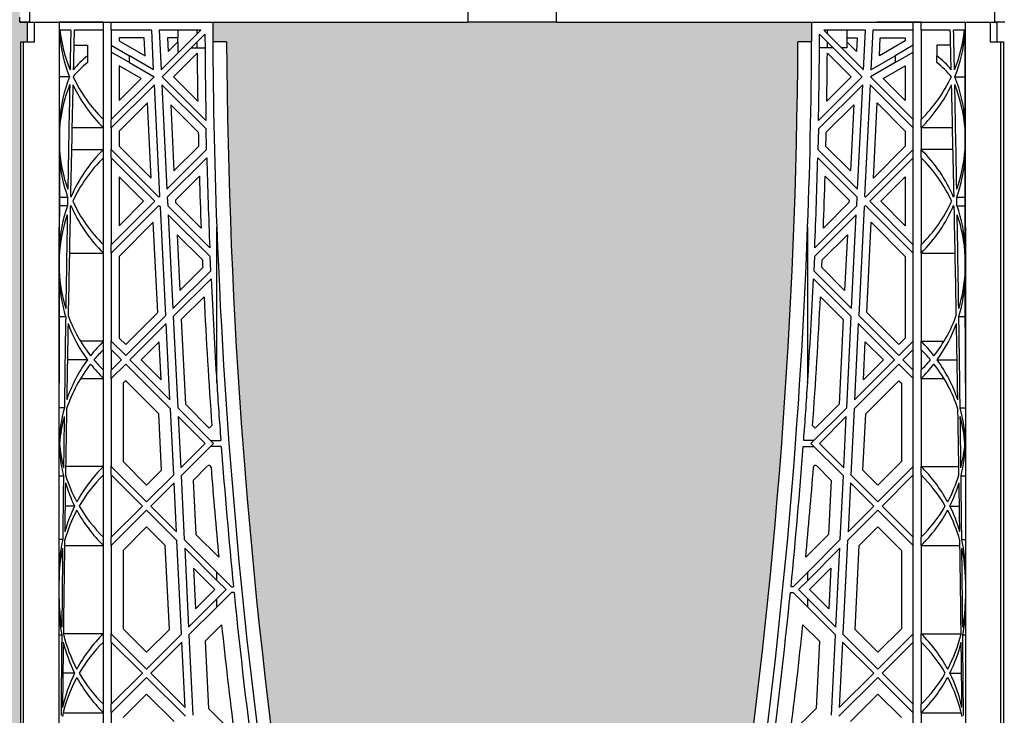
# Model space of a CAD drawing. Units: millimetres. Extents: x 29158 to 29839, y 19195 to 20491.
# Drawn here: x 29353 to 29373, y 19907 to 19921 of the extents above; entities that cross this region are included whole.
import ezdxf

# ---------------------------------------------------------------- set-up
doc = ezdxf.new("R2010")
doc.units = ezdxf.units.MM
doc.header["$LTSCALE"] = 0.25
doc.header["$MEASUREMENT"] = 0
doc.layers.add('GB 1014 ROOTSPACE', color=1, linetype='Continuous')
doc.layers.add('HATCHING', color=7, linetype='Continuous', lineweight=5, true_color=0xbdbdbd)

msp = doc.modelspace()

# ---------------------------------------------------------------- hatches: boundary and pattern name
at = {"layer": 'HATCHING', "lineweight": 5}
h = msp.add_hatch(dxfattribs=at)
h.set_pattern_fill('EARTH', color=256, scale=3.937, angle=45, style=0)
h.paths.add_polyline_path([(29406.717, 19904.518, 0.035032), (29407.945, 19920.727), (29408.22, 19920.727, 0.000846), (29408.222, 19921.12), (29405.859, 19921.12), (29405.859, 19916.12, -1), (29401.922, 19916.12), (29401.922, 19921.12), (29401.352, 19921.12), (29401.151, 19921.12), (29396.253, 19921.12, 0.000846), (29396.255, 19920.727), (29396.53, 19920.727, 0.035032), (29397.758, 19904.518, 0.345593), (29401.812, 19900.668, 0.047133), (29402.663, 19900.668, 0.345593)])
h.paths.add_polyline_path([(29387.032, 19904.518, 0.035032), (29388.26, 19920.727), (29388.535, 19920.727, 0.000846), (29388.537, 19921.12), (29383.639, 19921.12), (29383.438, 19921.12), (29381.667, 19921.12), (29381.466, 19921.12), (29376.568, 19921.12, 0.000846), (29376.57, 19920.727), (29376.845, 19920.727, 0.035032), (29378.073, 19904.518, 0.345593), (29382.127, 19900.668, 0.047133), (29382.978, 19900.668, 0.345593)])
h.paths.add_polyline_path([(29367.347, 19904.518, 0.035032), (29368.575, 19920.727), (29368.85, 19920.727, 0.000846), (29368.852, 19921.12), (29363.954, 19921.12), (29363.753, 19921.12), (29361.982, 19921.12), (29361.781, 19921.12), (29356.883, 19921.12, 0.000846), (29356.885, 19920.727), (29357.16, 19920.727, 0.035032), (29358.388, 19904.518, 0.345593), (29362.442, 19900.668, 0.047133), (29363.293, 19900.668, 0.345593)])
h.paths.add_polyline_path([(29353.045, 19904.518), (29353.045, 19920.727), (29353.104, 19920.727), (29353.182, 19920.727), (29353.182, 19921.12), (29353.025, 19921.12), (29353.025, 19921.219), (29353.025, 19922.323), (29353.025, 19922.367), (29353.025, 19922.434), (29353.025, 19923.465), (29353.025, 19923.567), (29353.025, 19923.646), (29353.025, 19923.857), (29353.025, 19923.955), (29353.222, 19923.955), (29353.614, 19923.955), (29353.615, 19924.073), (29353.025, 19924.073), (29353.025, 19922.616), (29352.631, 19923.601), (29352.631, 19932.262), (29353.025, 19933.246), (29353.025, 19933.837), (29333.833, 19933.837), (29333.833, 19933.836, -0.018121), (29345.55, 19933.376, -0.348317), (29347.347, 19931.716, -0.072507), (29347.347, 19916.273, -0.348317), (29345.55, 19914.613, -0.037779), (29321.129, 19914.613, -0.348317), (29319.333, 19916.273, -0.072507), (29319.333, 19931.716, -0.348317), (29321.129, 19933.376, -0.018883), (29333.34, 19933.837), (29331.725, 19933.837), (29313.655, 19933.837), (29313.655, 19933.246), (29314.049, 19932.262), (29314.049, 19923.601), (29313.655, 19922.616), (29313.655, 19924.073), (29313.064, 19924.073), (29313.065, 19923.955), (29313.458, 19923.955), (29313.631, 19923.955), (29313.655, 19923.975), (29313.655, 19923.955), (29313.655, 19923.857), (29313.655, 19923.646), (29313.655, 19923.567), (29313.655, 19923.465), (29313.655, 19922.434), (29313.655, 19922.367), (29313.655, 19922.323), (29313.655, 19921.219), (29313.655, 19921.12), (29313.497, 19921.12), (29313.497, 19920.727), (29313.576, 19920.727), (29313.635, 19920.727), (29313.635, 19904.518), (29313.576, 19904.518), (29313.576, 19900.668, 0.01949), (29313.222, 19900.648), (29313.438, 19900.648), (29313.438, 19897.498), (29353.241, 19897.498), (29353.241, 19900.648), (29353.458, 19900.648, 0.019485), (29353.104, 19900.668), (29353.104, 19904.518)])
h.paths.add_polyline_path([(29308.292, 19904.518, 0.035032), (29309.519, 19920.727), (29309.795, 19920.727, 0.000846), (29309.797, 19921.12), (29304.899, 19921.12), (29304.698, 19921.12), (29302.926, 19921.12), (29302.725, 19921.12), (29297.828, 19921.12, 0.000846), (29297.83, 19920.727), (29298.105, 19920.727, 0.035032), (29299.333, 19904.518, 0.345593), (29303.386, 19900.668, 0.047133), (29304.238, 19900.668, 0.345593)])
h.paths.add_polyline_path([(29288.607, 19904.518, 0.035032), (29289.834, 19920.727), (29290.11, 19920.727, 0.000846), (29290.112, 19921.12), (29285.214, 19921.12), (29285.013, 19921.12), (29283.241, 19921.12), (29283.04, 19921.12), (29278.143, 19921.12, 0.000846), (29278.145, 19920.727), (29278.42, 19920.727, 0.035032), (29279.648, 19904.518, 0.345593), (29283.701, 19900.668, 0.047133), (29284.553, 19900.668, 0.345593)])
h.paths.add_polyline_path([(29268.922, 19904.518, 0.035032), (29270.149, 19920.727), (29270.425, 19920.727, 0.000846), (29270.426, 19921.12), (29265.529, 19921.12), (29265.328, 19921.12), (29264.757, 19921.12), (29264.757, 19916.12, -1), (29260.82, 19916.12), (29260.82, 19921.12), (29258.458, 19921.12, 0.000846), (29258.459, 19920.727), (29258.735, 19920.727, 0.035032), (29259.963, 19904.518, 0.345593), (29264.016, 19900.668, 0.047133), (29264.868, 19900.668, 0.345593)])
h.paths.add_polyline_path([(29348.3, 19923.994, -1), (29352.237, 19923.994, -1)], flags=16)
h.paths.add_polyline_path([(29314.442, 19923.994, -1), (29318.379, 19923.994, -1)], flags=16)

# ---------------------------------------------------------------- linework, layer by layer
at = {"layer": 'GB 1014 ROOTSPACE', "linetype": 'Continuous'}
for p, q in [((29353.222, 19923.955), (29353.222, 19921.12)), ((29361.964, 19923.089), (29361.982, 19921.12)), ((29363.753, 19921.12), (29363.77, 19923.089)), ((29372.513, 19921.12), (29372.513, 19921.404)), ((29353.025, 19921.12), (29353.025, 19921.219)), ((29353.025, 19921.12), (29353.182, 19921.12)), ((29353.222, 19921.12), (29353.025, 19921.12)), ((29353.182, 19921.12), (29353.32, 19921.12)), ((29353.182, 19921.12), (29353.32, 19921.12)), ((29353.182, 19920.727), (29353.182, 19921.12)), ((29353.222, 19921.12), (29361.781, 19921.12)), ((29353.222, 19921.12), (29356.883, 19921.12)), ((29353.32, 19921.12), (29353.813, 19921.12)), ((29353.32, 19920.727), (29353.32, 19921.12)), ((29353.32, 19921.12), (29353.813, 19921.12)), ((29354.698, 19921.12), (29353.813, 19921.12)), ((29354.698, 19921.12), (29353.813, 19921.12)), ((29354.047, 19920.963), (29353.83, 19920.963)), ((29354.698, 19920.963), (29354.115, 19920.963)), ((29354.698, 19920.963), (29354.698, 19921.12)), ((29354.698, 19919.176), (29354.698, 19920.963)), ((29354.856, 19920.963), (29354.856, 19921.12)), ((29354.856, 19920.963), (29354.856, 19919.176)), ((29355.663, 19920.963), (29354.856, 19920.963)), ((29355.702, 19920.169), (29355.663, 19920.963)), ((29356.643, 19920.963), (29355.811, 19920.963)), ((29355.811, 19920.963), (29355.85, 19920.17)), ((29355.85, 19920.17), (29356.643, 19920.963)), ((29356.182, 19920.963), (29356.182, 19920.805)), ((29356.568, 19920.888), (29356.568, 19920.963)), ((29361.781, 19921.12), (29361.982, 19921.12)), ((29363.753, 19921.12), (29361.982, 19921.12)), ((29363.753, 19921.12), (29363.954, 19921.12)), ((29363.954, 19921.12), (29372.513, 19921.12)), ((29368.852, 19921.12), (29372.552, 19921.12)), ((29369.924, 19920.963), (29369.092, 19920.963)), ((29369.092, 19920.963), (29369.885, 19920.17)), ((29369.167, 19920.888), (29369.167, 19920.963)), ((29369.552, 19920.963), (29369.552, 19920.805)), ((29369.885, 19920.17), (29369.924, 19920.963)), ((29370.072, 19920.963), (29370.033, 19920.169)), ((29370.879, 19920.963), (29370.072, 19920.963)), ((29371.037, 19921.12), (29370.151, 19921.12)), ((29370.879, 19920.963), (29370.879, 19921.12)), ((29370.879, 19919.176), (29370.879, 19920.963)), ((29371.037, 19920.963), (29371.037, 19921.12)), ((29371.037, 19920.963), (29371.037, 19919.176)), ((29371.62, 19920.963), (29371.037, 19920.963)), ((29371.905, 19920.963), (29371.688, 19920.963)), ((29372.415, 19921.12), (29372.415, 19920.727)), ((29372.71, 19921.12), (29372.513, 19921.12)), ((29372.552, 19921.12), (29372.552, 19920.727)), ((29355.513, 19920.805), (29355.013, 19920.805)), ((29355.013, 19920.805), (29355.013, 19920.749)), ((29355.53, 19920.45), (29355.513, 19920.805)), ((29356.726, 19920.88), (29355.874, 19920.028)), ((29355.976, 19920.805), (29355.989, 19920.532)), ((29356.182, 19920.805), (29355.976, 19920.805)), ((29356.175, 19920.805), (29356.175, 19920.717)), ((29369.86, 19920.028), (29369.008, 19920.88)), ((29369.552, 19920.805), (29369.759, 19920.805)), ((29369.56, 19920.717), (29369.56, 19920.805)), ((29369.759, 19920.805), (29369.745, 19920.532)), ((29370.205, 19920.45), (29370.222, 19920.805)), ((29370.222, 19920.805), (29370.722, 19920.805)), ((29370.722, 19920.805), (29370.722, 19920.749)), ((29353.045, 19904.518), (29353.045, 19920.727)), ((29353.045, 19920.727), (29353.104, 19920.727)), ((29353.104, 19904.518), (29353.104, 19920.727)), ((29353.104, 19920.727), (29353.32, 19920.727)), ((29354.107, 19920.658), (29354.383, 19920.658)), ((29354.383, 19920.658), (29354.383, 19920.448)), ((29354.856, 19920.658), (29355.219, 19920.448)), ((29355.013, 19920.749), (29355.53, 19920.45)), ((29355.989, 19920.532), (29356.182, 19920.725)), ((29356.182, 19920.725), (29356.182, 19920.503)), ((29356.455, 19920.608), (29356.568, 19920.608)), ((29356.568, 19920.608), (29356.568, 19920.721)), ((29356.568, 19920.608), (29356.728, 19920.608)), ((29357.16, 19920.727), (29356.885, 19920.727)), ((29368.85, 19920.727), (29368.575, 19920.727)), ((29369.167, 19920.608), (29369.007, 19920.608)), ((29369.167, 19920.608), (29369.167, 19920.721)), ((29369.28, 19920.608), (29369.167, 19920.608)), ((29369.552, 19920.608), (29369.447, 19920.608)), ((29369.745, 19920.532), (29369.552, 19920.725)), ((29369.552, 19920.725), (29369.552, 19920.608)), ((29370.722, 19920.749), (29370.205, 19920.45)), ((29370.879, 19920.658), (29370.516, 19920.448)), ((29371.628, 19920.658), (29371.352, 19920.658)), ((29371.352, 19920.658), (29371.352, 19920.448)), ((29372.415, 19920.727), (29372.631, 19920.727)), ((29372.631, 19904.518), (29372.631, 19920.727)), ((29372.631, 19920.727), (29372.69, 19920.727)), ((29372.69, 19904.518), (29372.69, 19920.727)), ((29354.383, 19920.448), (29354.383, 19920.312)), ((29355.219, 19920.312), (29354.856, 19920.522)), ((29355.702, 19920.169), (29355.219, 19920.448)), ((29355.219, 19920.312), (29355.219, 19920.448)), ((29356.571, 19920.502), (29356.097, 19920.028)), ((29369.164, 19920.502), (29369.638, 19920.028)), ((29370.033, 19920.169), (29370.516, 19920.448)), ((29370.516, 19920.312), (29370.879, 19920.522)), ((29370.516, 19920.448), (29370.516, 19920.312)), ((29371.352, 19920.312), (29371.352, 19920.448)), ((29355.452, 19919.995), (29355.013, 19920.249)), ((29355.013, 19920.249), (29355.013, 19919.556)), ((29355.219, 19920.312), (29355.709, 19920.029)), ((29370.516, 19920.312), (29370.026, 19920.029)), ((29370.282, 19919.995), (29370.722, 19920.249)), ((29370.722, 19920.249), (29370.722, 19919.556)), ((29354.021, 19920.028), (29353.821, 19920.028)), ((29354.856, 19919.176), (29355.709, 19920.029)), ((29355.013, 19919.556), (29355.452, 19919.995)), ((29356.746, 19919.155), (29355.874, 19920.028)), ((29356.097, 19920.028), (29356.582, 19919.542)), ((29368.988, 19919.155), (29369.86, 19920.028)), ((29369.638, 19920.028), (29369.153, 19919.542)), ((29370.026, 19920.029), (29370.879, 19919.176)), ((29370.722, 19919.556), (29370.282, 19919.995)), ((29371.714, 19920.028), (29371.913, 19920.028)), ((29355.717, 19919.87), (29354.856, 19919.009)), ((29355.827, 19917.641), (29355.717, 19919.87)), ((29355.864, 19919.87), (29355.968, 19917.782)), ((29355.864, 19919.87), (29356.75, 19918.985)), ((29369.87, 19919.87), (29368.985, 19918.985)), ((29369.767, 19917.782), (29369.87, 19919.87)), ((29370.018, 19919.87), (29369.908, 19917.641)), ((29370.879, 19919.009), (29370.018, 19919.87)), ((29355.577, 19919.507), (29355.013, 19918.944)), ((29355.651, 19918.003), (29355.577, 19919.507)), ((29356.594, 19918.918), (29356.042, 19919.47)), ((29356.042, 19919.47), (29356.107, 19918.145)), ((29369.141, 19918.918), (29369.693, 19919.47)), ((29369.693, 19919.47), (29369.627, 19918.145)), ((29370.084, 19918.003), (29370.158, 19919.507)), ((29370.158, 19919.507), (29370.722, 19918.944)), ((29354.698, 19919.009), (29354.069, 19919.009)), ((29354.698, 19919.009), (29354.698, 19919.176)), ((29354.698, 19918.576), (29354.698, 19919.009)), ((29354.856, 19919.009), (29354.856, 19919.176)), ((29354.856, 19919.009), (29354.856, 19918.576)), ((29370.879, 19919.009), (29370.879, 19919.176)), ((29370.879, 19918.576), (29370.879, 19919.009)), ((29371.037, 19919.009), (29371.037, 19919.176)), ((29371.037, 19919.009), (29371.037, 19918.576)), ((29371.665, 19919.009), (29371.037, 19919.009)), ((29353.82, 19918.985), (29353.819, 19918.574)), ((29355.013, 19918.944), (29355.013, 19918.641)), ((29356.759, 19918.574), (29356.75, 19918.985)), ((29368.985, 19918.985), (29368.976, 19918.574)), ((29370.722, 19918.944), (29370.722, 19918.641)), ((29371.915, 19918.574), (29371.915, 19918.985)), ((29355.013, 19918.641), (29355.651, 19918.003)), ((29356.107, 19918.145), (29356.6, 19918.637)), ((29369.627, 19918.145), (29369.135, 19918.637)), ((29370.722, 19918.641), (29370.084, 19918.003)), ((29354.06, 19918.576), (29354.698, 19918.576)), ((29354.698, 19918.409), (29354.698, 19918.576)), ((29354.698, 19916.67), (29354.698, 19918.409)), ((29354.856, 19918.409), (29354.856, 19918.576)), ((29355.808, 19917.623), (29354.856, 19918.576)), ((29354.856, 19918.409), (29354.856, 19916.67)), ((29354.856, 19918.409), (29355.725, 19917.539)), ((29355.968, 19917.782), (29356.759, 19918.574)), ((29356.763, 19918.411), (29355.975, 19917.623)), ((29369.759, 19917.623), (29368.972, 19918.411)), ((29368.976, 19918.574), (29369.767, 19917.782)), ((29369.927, 19917.623), (29370.879, 19918.576)), ((29370.879, 19918.409), (29370.01, 19917.539)), ((29370.879, 19918.409), (29370.879, 19918.576)), ((29370.879, 19916.67), (29370.879, 19918.409)), ((29371.675, 19918.576), (29371.037, 19918.576)), ((29371.037, 19918.409), (29371.037, 19918.576)), ((29371.037, 19918.409), (29371.037, 19916.67)), ((29355.502, 19917.539), (29355.013, 19918.028)), ((29355.013, 19918.028), (29355.013, 19917.05)), ((29356.615, 19918.04), (29356.136, 19917.561)), ((29369.119, 19918.04), (29369.599, 19917.561)), ((29370.233, 19917.539), (29370.722, 19918.028)), ((29370.722, 19918.028), (29370.722, 19917.05)), ((29353.818, 19917.623), (29353.983, 19917.623)), ((29355.808, 19917.623), (29355.827, 19917.641)), ((29355.975, 19917.623), (29355.984, 19917.447)), ((29369.751, 19917.447), (29369.759, 19917.623)), ((29369.908, 19917.641), (29369.927, 19917.623)), ((29371.752, 19917.623), (29371.917, 19917.623)), ((29353.98, 19917.447), (29353.817, 19917.447)), ((29354.856, 19916.67), (29355.725, 19917.539)), ((29355.808, 19917.456), (29354.856, 19916.503)), ((29355.013, 19917.05), (29355.502, 19917.539)), ((29355.808, 19917.456), (29355.837, 19917.427)), ((29355.945, 19915.254), (29355.837, 19917.427)), ((29356.823, 19916.609), (29355.984, 19917.447)), ((29356.136, 19917.561), (29356.138, 19917.516)), ((29356.138, 19917.516), (29356.65, 19917.004)), ((29368.912, 19916.609), (29369.751, 19917.447)), ((29369.596, 19917.516), (29369.085, 19917.004)), ((29369.599, 19917.561), (29369.596, 19917.516)), ((29369.897, 19917.427), (29369.79, 19915.254)), ((29369.927, 19917.456), (29369.897, 19917.427)), ((29370.879, 19916.503), (29369.927, 19917.456)), ((29370.01, 19917.539), (29370.879, 19916.67)), ((29370.722, 19917.05), (29370.233, 19917.539)), ((29371.755, 19917.447), (29371.917, 19917.447)), ((29355.993, 19917.271), (29356.086, 19915.395)), ((29355.993, 19917.271), (29356.83, 19916.434)), ((29369.742, 19917.271), (29368.905, 19916.434)), ((29369.649, 19915.395), (29369.742, 19917.271)), ((29355.695, 19917.12), (29355.013, 19916.438)), ((29355.784, 19915.316), (29355.695, 19917.12)), ((29369.951, 19915.316), (29370.04, 19917.12)), ((29370.04, 19917.12), (29370.722, 19916.438)), ((29353.812, 19904.478), (29353.812, 19917.019)), ((29356.675, 19916.366), (29356.17, 19916.871)), ((29356.17, 19916.871), (29356.225, 19915.757)), ((29356.964, 19913.913), (29356.964, 19917.019)), ((29368.771, 19913.913), (29368.771, 19917.019)), ((29369.06, 19916.366), (29369.565, 19916.871)), ((29369.565, 19916.871), (29369.509, 19915.757)), ((29371.923, 19917.019), (29371.923, 19904.478)), ((29354.698, 19916.503), (29354.698, 19916.67)), ((29354.856, 19916.503), (29354.856, 19916.67)), ((29370.879, 19916.503), (29370.879, 19916.67)), ((29371.037, 19916.503), (29371.037, 19916.67)), ((29354.017, 19916.503), (29354.698, 19916.503)), ((29354.698, 19914.741), (29354.698, 19916.503)), ((29354.856, 19916.503), (29354.856, 19914.741)), ((29355.013, 19916.438), (29355.013, 19914.806)), ((29370.722, 19916.438), (29370.722, 19914.806)), ((29370.879, 19914.741), (29370.879, 19916.503)), ((29371.037, 19916.503), (29371.037, 19914.741)), ((29371.037, 19916.503), (29371.717, 19916.503)), ((29353.815, 19916.434), (29353.815, 19916.152)), ((29356.842, 19916.152), (29356.83, 19916.434)), ((29368.905, 19916.434), (29368.892, 19916.152)), ((29371.92, 19916.152), (29371.919, 19916.434)), ((29356.086, 19915.395), (29356.842, 19916.152)), ((29356.225, 19915.757), (29356.682, 19916.214)), ((29368.892, 19916.152), (29369.649, 19915.395)), ((29369.509, 19915.757), (29369.053, 19916.214)), ((29356.85, 19915.992), (29356.093, 19915.236)), ((29369.641, 19915.236), (29368.885, 19915.992)), ((29356.709, 19915.629), (29356.254, 19915.174)), ((29369.026, 19915.629), (29369.481, 19915.174)), ((29355.144, 19914.676), (29355.784, 19915.316)), ((29370.591, 19914.676), (29369.951, 19915.316)), ((29353.813, 19915.236), (29353.944, 19915.236)), ((29355.144, 19914.453), (29355.945, 19915.254)), ((29355.953, 19915.095), (29355.227, 19914.369)), ((29356.028, 19913.569), (29355.953, 19915.095)), ((29356.093, 19915.236), (29356.183, 19913.413)), ((29356.254, 19915.174), (29356.338, 19913.482)), ((29369.481, 19915.174), (29369.397, 19913.482)), ((29369.551, 19913.413), (29369.641, 19915.236)), ((29369.782, 19915.095), (29369.707, 19913.569)), ((29370.508, 19914.369), (29369.782, 19915.095)), ((29369.79, 19915.254), (29370.591, 19914.453)), ((29371.791, 19915.236), (29371.922, 19915.236)), ((29354.698, 19914.741), (29354.241, 19914.741)), ((29354.698, 19914.574), (29354.698, 19914.741)), ((29354.856, 19914.574), (29354.856, 19914.741)), ((29355.144, 19914.453), (29354.856, 19914.741)), ((29355.013, 19914.806), (29355.144, 19914.676)), ((29355.813, 19914.732), (29355.45, 19914.369)), ((29355.851, 19913.969), (29355.813, 19914.732)), ((29369.884, 19913.969), (29369.922, 19914.732)), ((29369.922, 19914.732), (29370.285, 19914.369)), ((29370.722, 19914.806), (29370.591, 19914.676)), ((29370.591, 19914.453), (29370.879, 19914.741)), ((29370.879, 19914.574), (29370.879, 19914.741)), ((29371.037, 19914.741), (29371.494, 19914.741)), ((29371.037, 19914.574), (29371.037, 19914.741)), ((29354.698, 19914.165), (29354.698, 19914.574)), ((29354.856, 19914.574), (29354.856, 19914.165)), ((29354.856, 19914.574), (29355.06, 19914.369)), ((29370.879, 19914.574), (29370.675, 19914.369)), ((29370.879, 19914.165), (29370.879, 19914.574)), ((29371.037, 19914.574), (29371.037, 19914.165)), ((29354.377, 19914.369), (29353.978, 19914.369)), ((29354.856, 19914.165), (29355.06, 19914.369)), ((29355.144, 19914.286), (29354.856, 19913.998)), ((29355.144, 19914.286), (29356.037, 19913.393)), ((29356.028, 19913.569), (29355.227, 19914.369)), ((29355.45, 19914.369), (29355.851, 19913.969)), ((29370.591, 19914.286), (29369.698, 19913.393)), ((29369.707, 19913.569), (29370.508, 19914.369)), ((29370.285, 19914.369), (29369.884, 19913.969)), ((29370.879, 19913.998), (29370.591, 19914.286)), ((29370.675, 19914.369), (29370.879, 19914.165)), ((29371.358, 19914.369), (29371.757, 19914.369)), ((29354.698, 19913.998), (29354.698, 19914.165)), ((29354.856, 19913.998), (29354.856, 19914.165)), ((29370.879, 19913.998), (29370.879, 19914.165)), ((29371.037, 19913.998), (29371.037, 19914.165)), ((29354.241, 19913.998), (29354.698, 19913.998)), ((29354.698, 19912.236), (29354.698, 19913.998)), ((29354.856, 19913.998), (29354.856, 19912.236)), ((29355.144, 19913.952), (29355.092, 19913.9)), ((29355.092, 19913.9), (29355.092, 19912.334)), ((29355.805, 19913.29), (29355.144, 19913.952)), ((29369.93, 19913.29), (29370.591, 19913.952)), ((29370.591, 19913.952), (29370.643, 19913.9)), ((29370.643, 19913.9), (29370.643, 19912.334)), ((29370.879, 19912.236), (29370.879, 19913.998)), ((29371.037, 19913.998), (29371.037, 19912.236)), ((29371.037, 19913.998), (29371.494, 19913.998)), ((29353.917, 19913.413), (29353.812, 19913.413)), ((29355.861, 19912.163), (29355.805, 19913.29)), ((29356.102, 19912.071), (29356.037, 19913.393)), ((29356.898, 19912.699), (29356.183, 19913.413)), ((29356.338, 19913.482), (29356.814, 19913.005)), ((29368.837, 19912.699), (29369.551, 19913.413)), ((29369.397, 19913.482), (29368.921, 19913.005)), ((29369.698, 19913.393), (29369.633, 19912.071)), ((29369.874, 19912.163), (29369.93, 19913.29)), ((29371.817, 19913.413), (29371.923, 19913.413)), ((29356.192, 19913.238), (29356.243, 19912.211)), ((29356.192, 19913.238), (29356.731, 19912.699)), ((29369.543, 19913.238), (29369.004, 19912.699)), ((29369.492, 19912.211), (29369.543, 19913.238)), ((29356.814, 19913.005), (29356.865, 19913.056)), ((29368.921, 19913.005), (29368.87, 19913.056)), ((29353.813, 19912.699), (29353.812, 19912.699)), ((29356.243, 19912.211), (29356.731, 19912.699)), ((29356.898, 19912.699), (29356.251, 19912.052)), ((29356.839, 19912.758), (29357.044, 19912.758)), ((29368.896, 19912.758), (29368.691, 19912.758)), ((29369.484, 19912.052), (29368.837, 19912.699)), ((29369.004, 19912.699), (29369.492, 19912.211)), ((29371.922, 19912.699), (29371.923, 19912.699)), ((29357.053, 19912.64), (29356.839, 19912.64)), ((29368.682, 19912.64), (29368.896, 19912.64)), ((29355.092, 19912.334), (29355.561, 19911.864)), ((29370.643, 19912.334), (29370.173, 19911.864)), ((29354.698, 19912.236), (29353.944, 19912.236)), ((29354.698, 19912.069), (29354.698, 19912.236)), ((29354.856, 19912.069), (29354.856, 19912.236)), ((29355.561, 19911.53), (29354.856, 19912.236)), ((29355.561, 19911.864), (29355.861, 19912.163)), ((29356.781, 19912.248), (29356.492, 19911.959)), ((29368.954, 19912.248), (29369.243, 19911.959)), ((29370.173, 19911.864), (29369.874, 19912.163)), ((29370.173, 19911.53), (29370.879, 19912.236)), ((29370.879, 19912.069), (29370.879, 19912.236)), ((29371.037, 19912.236), (29371.791, 19912.236)), ((29371.037, 19912.069), (29371.037, 19912.236)), ((29353.812, 19912.052), (29353.9, 19912.052)), ((29354.698, 19910.824), (29354.698, 19912.069)), ((29354.856, 19912.069), (29354.856, 19910.824)), ((29354.856, 19912.069), (29355.478, 19911.446)), ((29355.561, 19911.53), (29356.102, 19912.071)), ((29356.11, 19911.911), (29355.645, 19911.446)), ((29356.158, 19910.933), (29356.11, 19911.911)), ((29356.251, 19912.052), (29356.314, 19910.778)), ((29356.492, 19911.959), (29356.545, 19910.88)), ((29369.243, 19911.959), (29369.19, 19910.88)), ((29369.421, 19910.778), (29369.484, 19912.052)), ((29369.625, 19911.911), (29369.577, 19910.933)), ((29370.09, 19911.446), (29369.625, 19911.911)), ((29369.633, 19912.071), (29370.173, 19911.53)), ((29370.879, 19912.069), (29370.257, 19911.446)), ((29370.879, 19910.824), (29370.879, 19912.069)), ((29371.037, 19912.069), (29371.037, 19910.824)), ((29371.835, 19912.052), (29371.923, 19912.052)), ((29354.123, 19911.446), (29353.932, 19911.446)), ((29354.856, 19910.824), (29355.478, 19911.446)), ((29355.561, 19911.363), (29354.856, 19910.657)), ((29355.561, 19911.363), (29356.167, 19910.757)), ((29356.158, 19910.933), (29355.645, 19911.446)), ((29370.173, 19911.363), (29369.568, 19910.757)), ((29369.577, 19910.933), (29370.09, 19911.446)), ((29370.879, 19910.657), (29370.173, 19911.363)), ((29370.257, 19911.446), (29370.879, 19910.824)), ((29371.611, 19911.446), (29371.803, 19911.446)), ((29355.561, 19911.029), (29355.092, 19910.559)), ((29355.935, 19910.655), (29355.561, 19911.029)), ((29369.799, 19910.655), (29370.173, 19911.029)), ((29370.173, 19911.029), (29370.643, 19910.559)), ((29353.885, 19910.778), (29353.812, 19910.778)), ((29354.698, 19910.657), (29354.698, 19910.824)), ((29354.856, 19910.657), (29354.856, 19910.824)), ((29356.259, 19908.887), (29356.167, 19910.757)), ((29356.964, 19910.127), (29356.314, 19910.778)), ((29356.545, 19910.88), (29357.004, 19910.422)), ((29369.19, 19910.88), (29368.731, 19910.422)), ((29368.771, 19910.127), (29369.421, 19910.778)), ((29369.568, 19910.757), (29369.476, 19908.887)), ((29370.879, 19910.657), (29370.879, 19910.824)), ((29371.037, 19910.657), (29371.037, 19910.824)), ((29371.85, 19910.778), (29371.923, 19910.778)), ((29353.921, 19910.657), (29354.698, 19910.657)), ((29354.698, 19908.895), (29354.698, 19910.657)), ((29354.856, 19910.657), (29354.856, 19908.895)), ((29355.092, 19910.559), (29355.092, 19908.993)), ((29356.018, 19908.98), (29355.935, 19910.655)), ((29356.322, 19910.602), (29356.4, 19909.028)), ((29356.322, 19910.602), (29356.964, 19909.96)), ((29369.412, 19910.602), (29368.771, 19909.96)), ((29369.335, 19909.028), (29369.412, 19910.602)), ((29369.717, 19908.98), (29369.799, 19910.655)), ((29370.643, 19910.559), (29370.643, 19908.993)), ((29370.879, 19908.895), (29370.879, 19910.657)), ((29371.037, 19910.657), (29371.037, 19908.895)), ((29371.037, 19910.657), (29371.814, 19910.657)), ((29356.925, 19909.776), (29356.5, 19910.202)), ((29356.5, 19910.202), (29356.54, 19909.39)), ((29368.809, 19909.776), (29369.235, 19910.202)), ((29369.235, 19910.202), (29369.195, 19909.39)), ((29356.964, 19909.96), (29356.964, 19910.127)), ((29357.256, 19909.835), (29356.964, 19910.127)), ((29356.964, 19909.96), (29357.148, 19909.776)), ((29368.479, 19909.835), (29368.771, 19910.127)), ((29368.771, 19909.96), (29368.587, 19909.776)), ((29368.771, 19909.96), (29368.771, 19910.127)), ((29356.54, 19909.39), (29356.925, 19909.776)), ((29356.964, 19909.592), (29357.148, 19909.776)), ((29357.256, 19909.835), (29357.298, 19909.835)), ((29368.479, 19909.835), (29368.437, 19909.835)), ((29368.587, 19909.776), (29368.771, 19909.592)), ((29369.195, 19909.39), (29368.809, 19909.776)), ((29356.4, 19909.028), (29356.964, 19909.592)), ((29357.256, 19909.717), (29356.964, 19909.425)), ((29356.964, 19909.425), (29356.964, 19909.592)), ((29357.309, 19909.717), (29357.256, 19909.717)), ((29368.425, 19909.717), (29368.479, 19909.717)), ((29368.771, 19909.425), (29368.479, 19909.717)), ((29368.771, 19909.425), (29368.771, 19909.592)), ((29368.771, 19909.592), (29369.335, 19909.028)), ((29356.964, 19909.425), (29356.408, 19908.869)), ((29369.327, 19908.869), (29368.771, 19909.425)), ((29355.092, 19908.993), (29355.561, 19908.523)), ((29355.561, 19908.523), (29356.018, 19908.98)), ((29357.059, 19909.075), (29356.729, 19908.745)), ((29368.676, 19909.075), (29369.005, 19908.745)), ((29370.173, 19908.523), (29369.717, 19908.98)), ((29370.643, 19908.993), (29370.173, 19908.523)), ((29353.812, 19908.869), (29353.865, 19908.869)), ((29354.698, 19908.895), (29353.898, 19908.895)), ((29354.698, 19908.728), (29354.698, 19908.895)), ((29354.856, 19908.728), (29354.856, 19908.895)), ((29355.561, 19908.189), (29354.856, 19908.895)), ((29355.561, 19908.189), (29356.259, 19908.887)), ((29356.408, 19908.869), (29356.487, 19907.263)), ((29369.248, 19907.263), (29369.327, 19908.869)), ((29369.476, 19908.887), (29370.173, 19908.189)), ((29370.173, 19908.189), (29370.879, 19908.895)), ((29370.879, 19908.728), (29370.879, 19908.895)), ((29371.037, 19908.895), (29371.837, 19908.895)), ((29371.037, 19908.728), (29371.037, 19908.895)), ((29371.87, 19908.869), (29371.923, 19908.869)), ((29354.698, 19907.483), (29354.698, 19908.728)), ((29354.856, 19908.728), (29354.856, 19907.483)), ((29354.856, 19908.728), (29355.478, 19908.106)), ((29356.267, 19908.728), (29355.645, 19908.106)), ((29356.332, 19907.419), (29356.267, 19908.728)), ((29356.729, 19908.745), (29356.796, 19907.4)), ((29369.005, 19908.745), (29368.939, 19907.4)), ((29369.468, 19908.728), (29369.403, 19907.419)), ((29370.09, 19908.106), (29369.468, 19908.728)), ((29370.879, 19908.728), (29370.257, 19908.106)), ((29370.879, 19907.483), (29370.879, 19908.728)), ((29371.037, 19908.728), (29371.037, 19907.483)), ((29354.123, 19908.106), (29353.888, 19908.106)), ((29354.856, 19907.483), (29355.478, 19908.106)), ((29355.561, 19908.022), (29354.856, 19907.316)), ((29355.561, 19908.022), (29356.34, 19907.243)), ((29356.332, 19907.419), (29355.645, 19908.106)), ((29370.173, 19908.022), (29369.394, 19907.243)), ((29369.403, 19907.419), (29370.09, 19908.106)), ((29370.879, 19907.316), (29370.173, 19908.022)), ((29370.257, 19908.106), (29370.879, 19907.483)), ((29371.611, 19908.106), (29371.846, 19908.106)), ((29355.561, 19907.688), (29355.092, 19907.219)), ((29356.109, 19907.14), (29355.561, 19907.688)), ((29369.626, 19907.14), (29370.173, 19907.688)), ((29370.173, 19907.688), (29370.643, 19907.219)), ((29354.698, 19907.316), (29354.698, 19907.483)), ((29354.856, 19907.316), (29354.856, 19907.483)), ((29356.796, 19907.4), (29357.312, 19906.884)), ((29368.939, 19907.4), (29368.423, 19906.884)), ((29370.879, 19907.316), (29370.879, 19907.483)), ((29371.037, 19907.316), (29371.037, 19907.483)), ((29353.896, 19907.316), (29354.698, 19907.316)), ((29354.698, 19905.554), (29354.698, 19907.316)), ((29354.856, 19907.316), (29354.856, 19905.554)), ((29370.879, 19905.554), (29370.879, 19907.316)), ((29371.037, 19907.316), (29371.037, 19905.554)), ((29371.037, 19907.316), (29371.839, 19907.316))]:
    msp.add_line(p, q, dxfattribs=at)
for centre, radius, start, end in [((32442.158, 19918.23), 3088.346, 179.946382, 180.022471), ((29356.765, 19921.284), 2.953, 186.2544, 202.1778), ((29473.293, 19921.372), 116.411, 180.12369, 182.14282), ((29252.442, 19921.372), 116.41, 357.85718, 359.87632), ((29368.97, 19921.284), 2.953, 337.8222, 353.7456), ((26283.577, 19918.23), 3088.346, 359.977529, 0.053618), ((27736.608, 19921.472), 1617.214, 359.917944, 359.979029), ((29356.765, 19921.117), 2.953, 184.6202, 201.6611), ((29473.299, 19921.372), 116.573, 180.24186, 181.08935), ((29252.436, 19921.372), 116.573, 358.91065, 359.75814), ((29368.97, 19921.117), 2.953, 338.3389, 355.3798), ((30989.207, 19921.472), 1617.294, 180.020972, 180.082054), ((29473.3, 19921.372), 116.142, 180.31826, 188.34364), ((29252.435, 19921.372), 116.142, 351.65636, 359.68174), ((29473.3, 19921.372), 116.732, 180.42707, 180.89794), ((29252.435, 19921.372), 116.732, 359.10206, 359.57293), ((29356.765, 19918.938), 2.953, 158.3389, 175.7697), ((29356.765, 19921.284), 2.953, 205.1625, 225.573), ((29368.97, 19921.284), 2.953, 314.427, 334.8375), ((29368.97, 19918.938), 2.953, 4.2303, 21.6611), ((29356.765, 19918.771), 2.953, 158.1318, 175.8351), ((29356.765, 19921.117), 2.953, 204.994, 225.573), ((29368.97, 19921.117), 2.953, 314.427, 335.006), ((29368.97, 19918.771), 2.953, 4.1649, 21.8682), ((29473.3, 19921.372), 116.732, 181.20422, 181.34223), ((29252.435, 19921.372), 116.732, 358.65777, 358.79578), ((29356.765, 19918.779), 2.953, 183.9869, 199.7269), ((29356.765, 19918.612), 2.953, 183.9085, 199.5649), ((29356.765, 19916.467), 2.953, 134.427, 156.9525), ((29356.765, 19916.3), 2.953, 134.427, 155.1794), ((29473.299, 19921.372), 116.573, 181.45548, 182.34173), ((29252.436, 19921.372), 116.573, 357.65827, 358.54452), ((29368.97, 19916.467), 2.953, 23.0475, 45.573), ((29368.97, 19916.3), 2.953, 24.8206, 45.573), ((29368.97, 19918.779), 2.953, 340.2731, 356.0131), ((29368.97, 19918.612), 2.953, 340.4351, 356.0915), ((29473.3, 19921.372), 116.732, 181.63532, 182.14413), ((29252.435, 19921.372), 116.732, 357.85587, 358.36468), ((29356.765, 19918.779), 2.953, 202.6588, 203.0475), ((29368.97, 19918.779), 2.953, 336.9525, 337.3412), ((29356.765, 19916.467), 2.953, 160.6141, 177.2526), ((29356.765, 19916.3), 2.953, 156.9525, 157.5639), ((29356.765, 19918.612), 2.953, 203.0475, 225.573), ((29356.765, 19918.779), 2.953, 204.8206, 225.573), ((29368.97, 19918.779), 2.953, 314.427, 335.1794), ((29368.97, 19918.612), 2.953, 314.427, 336.9525), ((29368.97, 19916.3), 2.953, 22.4361, 23.0475), ((29368.97, 19916.467), 2.953, 2.7474, 19.3859), ((29356.765, 19916.3), 2.953, 160.7925, 177.3936), ((29368.97, 19916.3), 2.953, 2.6064, 19.2075), ((29473.3, 19921.372), 116.417, 182.14276, 188.34364), ((29252.435, 19921.372), 116.417, 351.65636, 357.85724), ((29473.3, 19921.372), 116.732, 182.45758, 182.53247), ((29252.435, 19921.372), 116.732, 357.46753, 357.54242), ((29356.765, 19916.273), 2.953, 182.3669, 197.3131), ((29368.97, 19916.273), 2.953, 342.6869, 357.6331), ((30498.254, 19913.726), 1144.441, 179.886567, 179.99066), ((29356.765, 19916.106), 2.953, 182.2257, 197.1533), ((29473.298, 19921.372), 116.573, 182.64513, 183.66862), ((29252.43, 19921.372), 116.579, 356.33141, 357.35484), ((29368.97, 19916.106), 2.953, 342.8467, 357.7743), ((28227.564, 19913.726), 1144.358, 0.009336, 0.113437), ((29473.3, 19921.372), 116.732, 182.81997, 184.08518), ((29252.435, 19921.372), 116.732, 355.91482, 357.18003), ((29356.765, 19916.106), 2.953, 200.0374, 216.0337), ((29356.765, 19916.273), 2.953, 200.1999, 218.0643), ((29368.97, 19916.273), 2.953, 321.9357, 339.8001), ((29368.97, 19916.106), 2.953, 323.9663, 339.9626), ((29356.765, 19912.632), 2.953, 134.427, 141.9357), ((29368.97, 19912.632), 2.953, 38.0643, 45.573), ((29356.765, 19912.465), 2.953, 134.427, 139.8471), ((29368.97, 19912.465), 2.953, 40.1529, 45.573), ((29356.765, 19912.465), 2.953, 141.9357, 161.6896), ((29356.765, 19912.632), 2.953, 143.9663, 161.5121), ((29356.765, 19916.106), 2.953, 218.0643, 225.573), ((29356.765, 19916.273), 2.953, 220.1529, 225.573), ((29368.97, 19916.273), 2.953, 314.427, 319.8471), ((29368.97, 19916.106), 2.953, 314.427, 321.9357), ((29368.97, 19912.465), 2.953, 18.3104, 38.0643), ((29368.97, 19912.632), 2.953, 18.4879, 36.0337), ((29473.3, 19921.372), 116.575, 183.66861, 184.23735), ((29252.435, 19921.372), 116.575, 355.76265, 356.33139), ((29356.765, 19912.632), 2.953, 164.6662, 178.7064), ((29368.97, 19912.632), 2.953, 1.2936, 15.3338), ((29356.765, 19912.465), 2.953, 164.8408, 175.4606), ((29368.97, 19912.465), 2.953, 4.5394, 15.1592), ((29356.765, 19912.766), 2.953, 181.2936, 193.9851), ((29356.765, 19912.933), 2.953, 184.5394, 194.1424), ((29368.97, 19912.933), 2.953, 345.8576, 355.4606), ((29368.97, 19912.766), 2.953, 346.0149, 358.7064), ((29473.3, 19921.372), 116.575, 184.29557, 185.67946), ((29252.435, 19921.372), 116.575, 354.32054, 355.70443), ((29356.765, 19910.127), 2.953, 134.427, 151.6326), ((29356.809, 19912.22), 0.0394, 4.4918, 135), ((29473.3, 19921.372), 116.811, 184.49177, 185.37883), ((29252.435, 19921.372), 116.811, 354.62117, 355.50823), ((29368.926, 19912.22), 0.0394, 45, 175.5082), ((29368.97, 19910.127), 2.953, 28.3674, 45.573), ((29356.765, 19912.766), 2.953, 196.8205, 206.5411), ((29356.765, 19912.933), 2.953, 196.98, 208.3674), ((29356.765, 19909.96), 2.953, 134.427, 149.7742), ((29368.97, 19909.96), 2.953, 30.2258, 45.573), ((29368.97, 19912.933), 2.953, 331.6326, 343.02), ((29368.97, 19912.766), 2.953, 333.4589, 343.1795), ((29356.765, 19909.96), 2.953, 151.6326, 164.3317), ((29356.765, 19910.127), 2.953, 153.4589, 164.1567), ((29356.765, 19912.766), 2.953, 208.3674, 225.573), ((29356.765, 19912.933), 2.953, 210.2258, 225.573), ((29368.97, 19912.933), 2.953, 314.427, 329.7742), ((29368.97, 19912.766), 2.953, 314.427, 331.6326), ((29368.97, 19909.96), 2.953, 15.6683, 28.3674), ((29368.97, 19910.127), 2.953, 15.8433, 26.5411), ((29356.765, 19910.127), 2.953, 167.2707, 180), ((29368.97, 19910.127), 2.953, 0, 12.7293), ((29356.765, 19909.96), 2.953, 167.4433, 180), ((29368.97, 19909.96), 2.953, 0, 12.5567), ((29356.765, 19909.592), 2.953, 180, 191.0154), ((29473.3, 19921.372), 116.575, 185.7378, 187.53906), ((29252.435, 19921.372), 116.575, 352.46094, 354.2622), ((29368.97, 19909.592), 2.953, 348.9846, 0), ((29356.765, 19909.425), 2.953, 180, 190.86), ((29368.97, 19909.425), 2.953, 349.14, 0), ((29473.3, 19921.372), 116.89, 186.03888, 187.11959), ((29252.435, 19921.372), 116.89, 352.88041, 353.96112), ((29356.765, 19909.592), 2.953, 193.8144, 208.3674), ((29356.765, 19906.786), 2.953, 134.427, 151.6326), ((29368.97, 19906.786), 2.953, 28.3674, 45.573), ((29368.97, 19909.592), 2.953, 331.6326, 346.1856), ((29356.765, 19909.425), 2.953, 193.6573, 206.5411), ((29356.765, 19906.619), 2.953, 134.427, 149.7742), ((29368.97, 19906.619), 2.953, 30.2258, 45.573), ((29368.97, 19909.425), 2.953, 333.4589, 346.3427), ((29356.765, 19906.619), 2.953, 151.6326, 167.8031), ((29356.765, 19906.786), 2.953, 153.4589, 167.6307), ((29356.765, 19909.425), 2.953, 208.3674, 225.573), ((29356.765, 19909.592), 2.953, 210.2258, 225.573), ((29368.97, 19909.592), 2.953, 314.427, 329.7742), ((29368.97, 19909.425), 2.953, 314.427, 331.6326), ((29368.97, 19906.619), 2.953, 12.1969, 28.3674), ((29368.97, 19906.786), 2.953, 12.3693, 26.5411)]:
    msp.add_arc(centre, radius, start, end, dxfattribs=at)
for centre, major_axis, ratio, start_param, end_param in [((29356.765, 19897.607), (0, 59.771), 0.049401, 1.169352, 1.18372), ((29356.765, 19894.615), (0, 59.771), 0.049401, 1.114296, 1.129032), ((29368.97, 19894.615), (0, 59.771), 0.049401, -1.129032, -1.114296), ((29368.97, 19897.607), (0, 59.771), 0.049401, -1.18372, -1.169352), ((29356.765, 19919.441), (-2.953, 0), 0.57735, -0.632306, -0.441765), ((29368.97, 19919.441), (2.953, 0), 0.57735, 0.441765, 0.632306), ((29356.765, 19919.304), (-2.953, 0), 0.57735, -0.632306, -0.439168), ((29368.97, 19919.304), (2.953, 0), 0.57735, 0.439168, 0.632306), ((29356.765, 19897.607), (0, 59.771), 0.049401, 1.189125, 1.226497), ((29356.765, 19894.615), (0, 59.771), 0.049401, 1.134568, 1.175326), ((29368.97, 19894.615), (0, 59.771), 0.049401, -1.175326, -1.134568), ((29368.97, 19897.607), (0, 59.771), 0.049401, -1.226497, -1.189125), ((29356.765, 19897.611), (0, 59.765), 0.049398, 1.229351, 1.232475), ((29368.969, 19897.605), (0, 59.775), 0.049403, -1.232429, -1.229305), ((29356.765, 19894.615), (0, 59.771), 0.049401, 1.179213, 1.218241), ((29368.97, 19894.615), (0, 59.771), 0.049401, -1.218241, -1.179213), ((29356.765, 19897.607), (0, 59.771), 0.049401, 1.235563, 1.268626), ((29368.97, 19897.607), (0, 59.771), 0.049401, -1.268626, -1.235563), ((29356.765, 19897.607), (0, 59.771), 0.049401, 1.271414, 1.303171), ((29356.765, 19894.615), (0, 59.771), 0.049401, 1.221077, 1.248122), ((29368.97, 19894.615), (0, 59.771), 0.049401, -1.248122, -1.221077), ((29368.97, 19897.607), (0, 59.771), 0.049401, -1.303171, -1.271414), ((29356.765, 19894.615), (0, 59.771), 0.049401, 1.25122, 1.27444), ((29368.97, 19894.615), (0, 59.771), 0.049401, -1.27444, -1.25122), ((29356.765, 19897.607), (0, 59.771), 0.049401, 1.306218, 1.323965), ((29368.97, 19897.607), (0, 59.771), 0.049401, -1.323965, -1.306218), ((29356.765, 19897.607), (0, 59.771), 0.049401, 1.32671, 1.348628), ((29356.765, 19894.615), (0, 59.771), 0.049401, 1.277223, 1.294278), ((29368.97, 19894.615), (0, 59.771), 0.049401, -1.294278, -1.277223), ((29368.97, 19897.607), (0, 59.771), 0.049401, -1.348628, -1.32671), ((29356.765, 19894.615), (0, 59.771), 0.049401, 1.297333, 1.32969), ((29368.97, 19894.615), (0, 59.771), 0.049401, -1.32969, -1.297333), ((29356.765, 19897.607), (0, 59.771), 0.049401, 1.351641, 1.378541), ((29368.97, 19897.607), (0, 59.771), 0.049401, -1.378541, -1.351641), ((29356.765, 19897.607), (0, 59.771), 0.049401, 1.381253, 1.408536), ((29368.97, 19897.607), (0, 59.771), 0.049401, -1.408536, -1.381253), ((29356.765, 19894.615), (0, 59.771), 0.049401, 1.332431, 1.354911), ((29368.97, 19894.615), (0, 59.771), 0.049401, -1.354911, -1.332431)]:
    msp.add_ellipse(centre, major_axis=major_axis, ratio=ratio, start_param=start_param, end_param=end_param, dxfattribs=at)
for points in [[(29353.819, 19918.411), (29353.818, 19917.81), (29353.817, 19917.209), (29353.816, 19916.609)], [(29371.919, 19916.609), (29371.918, 19917.209), (29371.917, 19917.81), (29371.916, 19918.411)]]:
    msp.add_open_spline(points, degree=3, dxfattribs=at)

doc.saveas('drawing.dxf')
